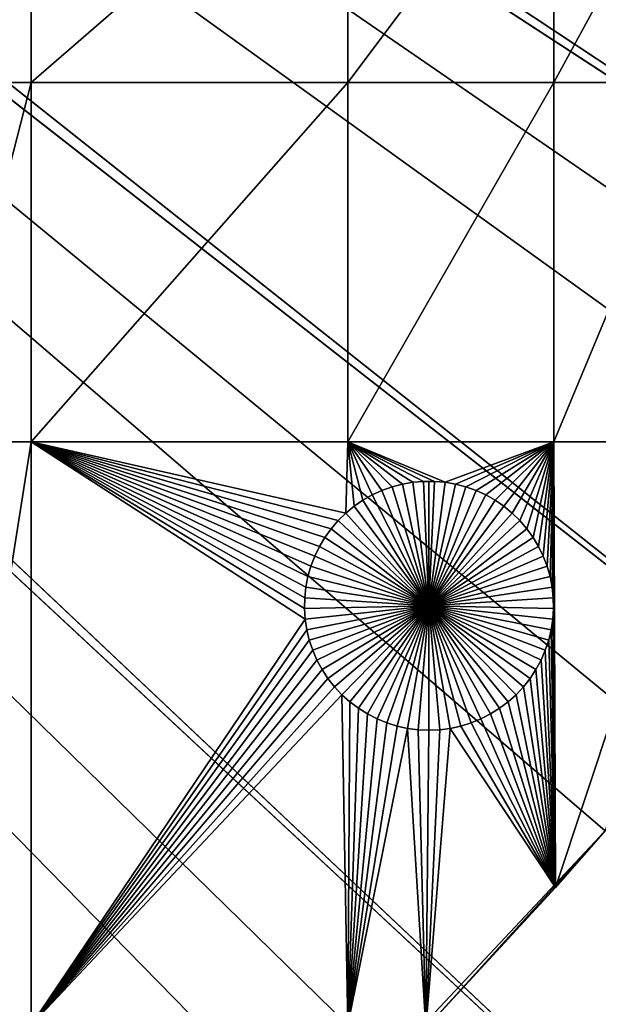
# Model space of a CAD drawing. Extents: x -200 to 200, y -200 to 200.
# Drawn here: x 85 to 100, y -91 to -65 of the extents above; entities that cross this region are included whole.
import ezdxf

# ---------------------------------------------------------------- set-up
doc = ezdxf.new("R2010")
doc.units = 0
doc.header["$MEASUREMENT"] = 0
for name, color, linetype in [('L1', 7, 'Continuous'), ('L2', 7, 'Continuous'), ('L4', 7, 'Continuous'), ('L5', 7, 'Continuous')]:
    doc.layers.add(name, color=color, linetype=linetype)

msp = doc.modelspace()

# ---------------------------------------------------------------- linework, layer by layer
at = {"layer": 'L1', "color": 7}
for points in [[(100.4755, -86.37661, 4.3), (107.5289, -77.4195, 4.3), (0, 0, 4.3)], [(0, 0, 4.3), (107.5289, -77.4195, 4.3), (113.7862, -67.88921, 4.3)], [(0, 0, 4.3), (113.7862, -67.88921, 4.3), (119.2011, -57.85629, 4.3)], [(0, 0, 4.3), (84.19478, -102.3107, 4.3), (92.67823, -94.69423, 4.3)], [(0, 0, 4.3), (92.67823, -94.69423, 4.3), (100.4755, -86.37661, 4.3)], [(82.62978, -66.32403, 2), (82.62978, -58.97093, 2), (85.10031, -58.97093, 2)], [(82.62978, -66.32403, 2), (85.10031, -58.97093, 2), (85.10031, -66.32403, 2)], [(85.10031, -66.32403, 2), (85.10031, -58.97093, 2), (93.57972, -58.97093, 2)], [(85.10031, -66.32403, 2), (93.57972, -58.97093, 2), (93.57972, -66.32403, 2)], [(93.57972, -66.32403, 2), (93.57972, -58.97093, 2), (99.09566, -58.97093, 2)], [(93.57972, -66.32403, 2), (99.09566, -58.97093, 2), (99.09566, -66.32403, 2)], [(99.09566, -66.32403, 2), (99.09566, -58.97093, 2), (103.106, -58.97093, 2)], [(99.09566, -66.32403, 2), (103.106, -58.97093, 2), (103.106, -66.32403, 2)], [(85.10031, -66.32403, 2), (85.10031, -75.95866, 2), (82.62978, -75.95866, 2)], [(85.10031, -66.32403, 2), (82.62978, -75.95866, 2), (82.62978, -66.32403, 2)], [(93.57972, -66.32403, 2), (93.57972, -75.95866, 2), (85.10031, -75.95866, 2)], [(93.57972, -66.32403, 2), (85.10031, -75.95866, 2), (85.10031, -66.32403, 2)], [(99.09566, -66.32403, 2), (99.09566, -75.95866, 2), (93.57972, -75.95866, 2)], [(99.09566, -66.32403, 2), (93.57972, -75.95866, 2), (93.57972, -66.32403, 2)], [(103.106, -66.32403, 2), (103.106, -75.95866, 2), (99.09566, -75.95866, 2)], [(103.106, -66.32403, 2), (99.09566, -75.95866, 2), (99.09566, -66.32403, 2)], [(85.10031, -75.95866, 2), (85.10031, -91.58981, 2), (82.62978, -91.58981, 2)], [(85.10031, -75.95866, 2), (82.62978, -91.58981, 2), (82.62978, -75.95866, 2)], [(93.13497, -78.28484, 2), (92.96727, -78.51775, 2), (85.10031, -75.95866, 2)], [(85.10031, -75.95866, 2), (92.96727, -78.51775, 2), (92.82022, -78.76422, 2)], [(92.82022, -78.76422, 2), (92.6949, -79.02242, 2), (85.10031, -75.95866, 2)], [(85.10031, -75.95866, 2), (92.6949, -79.02242, 2), (92.59223, -79.29044, 2)], [(85.10031, -75.95866, 2), (92.59223, -79.29044, 2), (92.513, -79.56629, 2)], [(93.57972, -75.95866, 2), (93.52718, -77.86644, 2), (85.10031, -75.95866, 2)], [(85.10031, -75.95866, 2), (93.52718, -77.86644, 2), (93.32207, -78.0672, 2)], [(85.10031, -75.95866, 2), (93.32207, -78.0672, 2), (93.13497, -78.28484, 2)], [(85.10031, -75.95866, 2), (92.42076, -80.42022, 2), (92.43928, -80.70663, 2)], [(92.513, -79.56629, 2), (92.45776, -79.84793, 2), (85.10031, -75.95866, 2)], [(85.10031, -75.95866, 2), (92.45776, -79.84793, 2), (92.42694, -80.13328, 2)], [(85.10031, -75.95866, 2), (92.42694, -80.13328, 2), (92.42076, -80.42022, 2)], [(92.43928, -80.70663, 2), (85.10031, -91.58981, 2), (85.10031, -75.95866, 2)], [(93.57972, -75.95866, 2), (93.7488, -77.68407, 2), (93.52718, -77.86644, 2)], [(93.57972, -75.95866, 2), (94.23485, -77.37971, 2), (93.98527, -77.52143, 2)], [(95.61205, -77.01597, 2), (95.32611, -77.04065, 2), (93.57972, -75.95866, 2)], [(93.57972, -75.95866, 2), (95.32611, -77.04065, 2), (95.04335, -77.08981, 2)], [(99.09566, -75.95866, 2), (96.18501, -77.04065, 2), (93.57972, -75.95866, 2)], [(93.57972, -75.95866, 2), (96.18501, -77.04065, 2), (95.89906, -77.01597, 2)], [(93.57972, -75.95866, 2), (95.89906, -77.01597, 2), (95.61205, -77.01597, 2)], [(95.04335, -77.08981, 2), (94.76585, -77.1631, 2), (93.57972, -75.95866, 2)], [(93.57972, -75.95866, 2), (94.76585, -77.1631, 2), (94.49568, -77.25997, 2)], [(93.57972, -75.95866, 2), (94.49568, -77.25997, 2), (94.23485, -77.37971, 2)], [(93.98527, -77.52143, 2), (93.7488, -77.68407, 2), (93.57972, -75.95866, 2)], [(99.09566, -75.95866, 2), (96.46777, -77.08981, 2), (96.18501, -77.04065, 2)], [(96.74526, -77.1631, 2), (96.46777, -77.08981, 2), (99.09566, -75.95866, 2)], [(99.09566, -75.95866, 2), (97.01543, -77.25997, 2), (96.74526, -77.1631, 2)], [(99.09566, -75.95866, 2), (97.27626, -77.37971, 2), (97.01543, -77.25997, 2)], [(97.52584, -77.52143, 2), (97.27626, -77.37971, 2), (99.09566, -75.95866, 2)], [(99.09566, -75.95866, 2), (97.76231, -77.68407, 2), (97.52584, -77.52143, 2)], [(99.09566, -75.95866, 2), (97.98393, -77.86644, 2), (97.76231, -77.68407, 2)], [(99.09566, -75.95866, 2), (98.18904, -78.0672, 2), (97.98393, -77.86644, 2)], [(98.37614, -78.28484, 2), (98.18904, -78.0672, 2), (99.09566, -75.95866, 2)], [(99.09566, -75.95866, 2), (98.54384, -78.51775, 2), (98.37614, -78.28484, 2)], [(99.09566, -75.95866, 2), (98.69089, -78.76422, 2), (98.54384, -78.51775, 2)], [(99.09566, -75.95866, 2), (98.81622, -79.02242, 2), (98.69089, -78.76422, 2)], [(98.91888, -79.29044, 2), (98.81622, -79.02242, 2), (99.09566, -75.95866, 2)], [(99.09566, -75.95866, 2), (98.99811, -79.56629, 2), (98.91888, -79.29044, 2)], [(99.09566, -75.95866, 2), (99.05335, -79.84793, 2), (98.99811, -79.56629, 2)], [(99.08417, -80.13328, 2), (99.05335, -79.84793, 2), (99.09566, -75.95866, 2)], [(99.09566, -75.95866, 2), (99.09035, -80.42022, 2), (99.08417, -80.13328, 2)], [(99.09566, -75.95866, 2), (99.14781, -87.89745, 2), (99.09035, -80.42022, 2)], [(103.106, -75.95866, 2), (99.14781, -87.89745, 2), (99.09566, -75.95866, 2)], [(103.106, -75.95866, 2), (100.4755, -86.37661, 2), (99.14781, -87.89745, 2)], [(95.32611, -77.04065, 2), (95.32611, -77.04065, -3), (95.04335, -77.08981, -3)], [(95.32611, -77.04065, 2), (95.04335, -77.08981, -3), (95.04335, -77.08981, 2)], [(95.75555, -80.34845, -3), (95.04335, -77.08981, -3), (95.32611, -77.04065, -3)], [(95.61205, -77.01597, 2), (95.61205, -77.01597, -3), (95.32611, -77.04065, -3)], [(95.61205, -77.01597, 2), (95.32611, -77.04065, -3), (95.32611, -77.04065, 2)], [(95.75555, -80.34845, -3), (95.32611, -77.04065, -3), (95.61205, -77.01597, -3)], [(95.75555, -77.01289, -3), (95.61205, -77.01597, -3), (95.61205, -77.01597, 2)], [(95.89906, -77.01597, 2), (95.75555, -77.01289, -3), (95.61205, -77.01597, 2)], [(95.75555, -77.01289, -3), (95.75555, -80.34845, -3), (95.61205, -77.01597, -3)], [(95.89906, -77.01597, 2), (95.89906, -77.01597, -3), (95.75555, -77.01289, -3)], [(95.75555, -77.01289, -3), (95.89906, -77.01597, -3), (95.75555, -80.34845, -3)], [(95.89906, -77.01597, -3), (96.18501, -77.04065, -3), (95.75555, -80.34845, -3)], [(95.75555, -80.34845, -3), (96.18501, -77.04065, -3), (96.46777, -77.08981, -3)], [(96.18501, -77.04065, 2), (96.18501, -77.04065, -3), (95.89906, -77.01597, -3)], [(96.18501, -77.04065, 2), (95.89906, -77.01597, -3), (95.89906, -77.01597, 2)], [(96.46777, -77.08981, 2), (96.46777, -77.08981, -3), (96.18501, -77.04065, -3)], [(96.46777, -77.08981, 2), (96.18501, -77.04065, -3), (96.18501, -77.04065, 2)], [(94.49568, -77.25997, 2), (94.49568, -77.25997, -3), (94.23485, -77.37971, -3)], [(94.49568, -77.25997, 2), (94.23485, -77.37971, -3), (94.23485, -77.37971, 2)], [(95.75555, -80.34845, -3), (94.23485, -77.37971, -3), (94.49568, -77.25997, -3)], [(94.76585, -77.1631, 2), (94.76585, -77.1631, -3), (94.49568, -77.25997, -3)], [(94.76585, -77.1631, 2), (94.49568, -77.25997, -3), (94.49568, -77.25997, 2)], [(95.75555, -80.34845, -3), (94.49568, -77.25997, -3), (94.76585, -77.1631, -3)], [(95.04335, -77.08981, 2), (95.04335, -77.08981, -3), (94.76585, -77.1631, -3)], [(95.04335, -77.08981, 2), (94.76585, -77.1631, -3), (94.76585, -77.1631, 2)], [(94.76585, -77.1631, -3), (95.04335, -77.08981, -3), (95.75555, -80.34845, -3)], [(95.75555, -80.34845, -3), (96.46777, -77.08981, -3), (96.74526, -77.1631, -3)], [(96.74526, -77.1631, -3), (97.01543, -77.25997, -3), (95.75555, -80.34845, -3)], [(95.75555, -80.34845, -3), (97.01543, -77.25997, -3), (97.27626, -77.37971, -3)], [(96.74526, -77.1631, 2), (96.74526, -77.1631, -3), (96.46777, -77.08981, -3)], [(96.74526, -77.1631, 2), (96.46777, -77.08981, -3), (96.46777, -77.08981, 2)], [(97.01543, -77.25997, 2), (97.01543, -77.25997, -3), (96.74526, -77.1631, -3)], [(97.01543, -77.25997, 2), (96.74526, -77.1631, -3), (96.74526, -77.1631, 2)], [(97.27626, -77.37971, 2), (97.27626, -77.37971, -3), (97.01543, -77.25997, -3)], [(97.27626, -77.37971, 2), (97.01543, -77.25997, -3), (97.01543, -77.25997, 2)], [(93.98527, -77.52143, 2), (93.98527, -77.52143, -3), (93.7488, -77.68407, -3)], [(93.98527, -77.52143, 2), (93.7488, -77.68407, -3), (93.7488, -77.68407, 2)], [(95.75555, -80.34845, -3), (93.7488, -77.68407, -3), (93.98527, -77.52143, -3)], [(94.23485, -77.37971, 2), (94.23485, -77.37971, -3), (93.98527, -77.52143, -3)], [(94.23485, -77.37971, 2), (93.98527, -77.52143, -3), (93.98527, -77.52143, 2)], [(93.98527, -77.52143, -3), (94.23485, -77.37971, -3), (95.75555, -80.34845, -3)], [(95.75555, -80.34845, -3), (97.27626, -77.37971, -3), (97.52584, -77.52143, -3)], [(97.52584, -77.52143, -3), (97.76231, -77.68407, -3), (95.75555, -80.34845, -3)], [(97.52584, -77.52143, 2), (97.52584, -77.52143, -3), (97.27626, -77.37971, -3)], [(97.52584, -77.52143, 2), (97.27626, -77.37971, -3), (97.27626, -77.37971, 2)], [(97.76231, -77.68407, 2), (97.76231, -77.68407, -3), (97.52584, -77.52143, -3)], [(97.76231, -77.68407, 2), (97.52584, -77.52143, -3), (97.52584, -77.52143, 2)], [(93.7488, -77.68407, 2), (93.7488, -77.68407, -3), (93.52718, -77.86644, -3)], [(93.7488, -77.68407, 2), (93.52718, -77.86644, -3), (93.52718, -77.86644, 2)], [(95.75555, -80.34845, -3), (93.52718, -77.86644, -3), (93.7488, -77.68407, -3)], [(95.75555, -80.34845, -3), (97.76231, -77.68407, -3), (97.98393, -77.86644, -3)], [(97.98393, -77.86644, 2), (97.98393, -77.86644, -3), (97.76231, -77.68407, -3)], [(97.98393, -77.86644, 2), (97.76231, -77.68407, -3), (97.76231, -77.68407, 2)], [(93.32207, -78.0672, 2), (93.32207, -78.0672, -3), (93.13497, -78.28484, -3)], [(93.32207, -78.0672, 2), (93.13497, -78.28484, -3), (93.13497, -78.28484, 2)], [(95.75555, -80.34845, -3), (93.13497, -78.28484, -3), (93.32207, -78.0672, -3)], [(93.52718, -77.86644, 2), (93.52718, -77.86644, -3), (93.32207, -78.0672, -3)], [(93.52718, -77.86644, 2), (93.32207, -78.0672, -3), (93.32207, -78.0672, 2)], [(93.32207, -78.0672, -3), (93.52718, -77.86644, -3), (95.75555, -80.34845, -3)], [(95.75555, -80.34845, -3), (97.98393, -77.86644, -3), (98.18904, -78.0672, -3)], [(98.18904, -78.0672, -3), (98.37614, -78.28484, -3), (95.75555, -80.34845, -3)], [(98.18904, -78.0672, 2), (98.18904, -78.0672, -3), (97.98393, -77.86644, -3)], [(98.18904, -78.0672, 2), (97.98393, -77.86644, -3), (97.98393, -77.86644, 2)], [(98.37614, -78.28484, 2), (98.37614, -78.28484, -3), (98.18904, -78.0672, -3)], [(98.37614, -78.28484, 2), (98.18904, -78.0672, -3), (98.18904, -78.0672, 2)], [(93.13497, -78.28484, 2), (93.13497, -78.28484, -3), (92.96727, -78.51775, -3)], [(93.13497, -78.28484, 2), (92.96727, -78.51775, -3), (92.96727, -78.51775, 2)], [(95.75555, -80.34845, -3), (92.96727, -78.51775, -3), (93.13497, -78.28484, -3)], [(95.75555, -80.34845, -3), (98.37614, -78.28484, -3), (98.54384, -78.51775, -3)], [(98.54384, -78.51775, 2), (98.54384, -78.51775, -3), (98.37614, -78.28484, -3)], [(98.54384, -78.51775, 2), (98.37614, -78.28484, -3), (98.37614, -78.28484, 2)], [(92.96727, -78.51775, 2), (92.96727, -78.51775, -3), (92.82022, -78.76422, -3)], [(92.96727, -78.51775, 2), (92.82022, -78.76422, -3), (92.82022, -78.76422, 2)], [(92.82022, -78.76422, -3), (92.96727, -78.51775, -3), (95.75555, -80.34845, -3)], [(95.75555, -80.34845, -3), (98.54384, -78.51775, -3), (98.69089, -78.76422, -3)], [(98.69089, -78.76422, 2), (98.69089, -78.76422, -3), (98.54384, -78.51775, -3)], [(98.69089, -78.76422, 2), (98.54384, -78.51775, -3), (98.54384, -78.51775, 2)], [(92.82022, -78.76422, 2), (92.82022, -78.76422, -3), (92.6949, -79.02242, -3)], [(92.82022, -78.76422, 2), (92.6949, -79.02242, -3), (92.6949, -79.02242, 2)], [(95.75555, -80.34845, -3), (92.6949, -79.02242, -3), (92.82022, -78.76422, -3)], [(98.69089, -78.76422, -3), (98.81622, -79.02242, -3), (95.75555, -80.34845, -3)], [(98.81622, -79.02242, 2), (98.81622, -79.02242, -3), (98.69089, -78.76422, -3)], [(98.81622, -79.02242, 2), (98.69089, -78.76422, -3), (98.69089, -78.76422, 2)], [(92.6949, -79.02242, 2), (92.6949, -79.02242, -3), (92.59223, -79.29044, -3)], [(92.6949, -79.02242, 2), (92.59223, -79.29044, -3), (92.59223, -79.29044, 2)], [(95.75555, -80.34845, -3), (92.59223, -79.29044, -3), (92.6949, -79.02242, -3)], [(95.75555, -80.34845, -3), (98.81622, -79.02242, -3), (98.91888, -79.29044, -3)], [(98.91888, -79.29044, 2), (98.91888, -79.29044, -3), (98.81622, -79.02242, -3)], [(98.91888, -79.29044, 2), (98.81622, -79.02242, -3), (98.81622, -79.02242, 2)], [(92.59223, -79.29044, 2), (92.59223, -79.29044, -3), (92.513, -79.56629, -3)], [(92.59223, -79.29044, 2), (92.513, -79.56629, -3), (92.513, -79.56629, 2)], [(92.513, -79.56629, -3), (92.59223, -79.29044, -3), (95.75555, -80.34845, -3)], [(95.75555, -80.34845, -3), (98.91888, -79.29044, -3), (98.99811, -79.56629, -3)], [(98.99811, -79.56629, 2), (98.99811, -79.56629, -3), (98.91888, -79.29044, -3)], [(98.99811, -79.56629, 2), (98.91888, -79.29044, -3), (98.91888, -79.29044, 2)], [(92.513, -79.56629, 2), (92.513, -79.56629, -3), (92.45776, -79.84793, -3)], [(92.513, -79.56629, 2), (92.45776, -79.84793, -3), (92.45776, -79.84793, 2)], [(95.75555, -80.34845, -3), (92.45776, -79.84793, -3), (92.513, -79.56629, -3)], [(98.99811, -79.56629, -3), (99.05335, -79.84793, -3), (95.75555, -80.34845, -3)], [(99.05335, -79.84793, 2), (99.05335, -79.84793, -3), (98.99811, -79.56629, -3)], [(99.05335, -79.84793, 2), (98.99811, -79.56629, -3), (98.99811, -79.56629, 2)], [(92.45776, -79.84793, 2), (92.45776, -79.84793, -3), (92.42694, -80.13328, -3)], [(92.45776, -79.84793, 2), (92.42694, -80.13328, -3), (92.42694, -80.13328, 2)], [(95.75555, -80.34845, -3), (92.42694, -80.13328, -3), (92.45776, -79.84793, -3)], [(95.75555, -80.34845, -3), (99.05335, -79.84793, -3), (99.08417, -80.13328, -3)], [(99.08417, -80.13328, 2), (99.08417, -80.13328, -3), (99.05335, -79.84793, -3)], [(99.08417, -80.13328, 2), (99.05335, -79.84793, -3), (99.05335, -79.84793, 2)], [(92.42694, -80.13328, 2), (92.42694, -80.13328, -3), (92.42076, -80.42022, -3)], [(92.42694, -80.13328, 2), (92.42076, -80.42022, -3), (92.42076, -80.42022, 2)], [(92.42076, -80.42022, -3), (92.42694, -80.13328, -3), (95.75555, -80.34845, -3)], [(95.75555, -80.34845, -3), (99.08417, -80.13328, -3), (99.09035, -80.42022, -3)], [(99.09035, -80.42022, 2), (99.09035, -80.42022, -3), (99.08417, -80.13328, -3)], [(99.09035, -80.42022, 2), (99.08417, -80.13328, -3), (99.08417, -80.13328, 2)], [(95.75555, -80.34845, -3), (92.43928, -80.70663, -3), (92.42076, -80.42022, -3)], [(92.42076, -80.42022, 2), (92.42076, -80.42022, -3), (92.43928, -80.70663, -3)], [(92.42076, -80.42022, 2), (92.43928, -80.70663, -3), (92.43928, -80.70663, 2)], [(95.75555, -80.34845, -3), (92.48234, -80.99039, -3), (92.43928, -80.70663, -3)], [(92.54964, -81.26939, -3), (92.48234, -80.99039, -3), (95.75555, -80.34845, -3)], [(95.75555, -80.34845, -3), (92.64068, -81.54158, -3), (92.54964, -81.26939, -3)], [(95.75555, -80.34845, -3), (92.75478, -81.80493, -3), (92.64068, -81.54158, -3)], [(92.8911, -82.0575, -3), (92.75478, -81.80493, -3), (95.75555, -80.34845, -3)], [(95.75555, -80.34845, -3), (93.04862, -82.29741, -3), (92.8911, -82.0575, -3)], [(95.75555, -80.34845, -3), (93.22618, -82.5229, -3), (93.04862, -82.29741, -3)], [(93.42247, -82.73229, -3), (93.22618, -82.5229, -3), (95.75555, -80.34845, -3)], [(95.75555, -80.34845, -3), (93.63603, -82.92403, -3), (93.42247, -82.73229, -3)], [(95.75555, -80.34845, -3), (93.86528, -83.0967, -3), (93.63603, -82.92403, -3)], [(94.10854, -83.24903, -3), (93.86528, -83.0967, -3), (95.75555, -80.34845, -3)], [(95.75555, -80.34845, -3), (94.36398, -83.37987, -3), (94.10854, -83.24903, -3)], [(95.75555, -80.34845, -3), (94.62973, -83.48828, -3), (94.36398, -83.37987, -3)], [(94.90381, -83.57343, -3), (94.62973, -83.48828, -3), (95.75555, -80.34845, -3)], [(95.75555, -80.34845, -3), (95.1842, -83.63471, -3), (94.90381, -83.57343, -3)], [(95.75555, -80.34845, -3), (95.46881, -83.67167, -3), (95.1842, -83.63471, -3)], [(95.75555, -83.68401, -3), (95.46881, -83.67167, -3), (95.75555, -80.34845, -3)], [(96.60731, -83.57343, -3), (96.32692, -83.63471, -3), (95.75555, -80.34845, -3)], [(95.75555, -80.34845, -3), (96.32692, -83.63471, -3), (96.0423, -83.67167, -3)], [(95.75555, -80.34845, -3), (96.0423, -83.67167, -3), (95.75555, -83.68401, -3)], [(97.40257, -83.24903, -3), (97.14713, -83.37987, -3), (95.75555, -80.34845, -3)], [(95.75555, -80.34845, -3), (97.14713, -83.37987, -3), (96.88138, -83.48828, -3)], [(95.75555, -80.34845, -3), (96.88138, -83.48828, -3), (96.60731, -83.57343, -3)], [(98.08864, -82.73229, -3), (97.87508, -82.92403, -3), (95.75555, -80.34845, -3)], [(95.75555, -80.34845, -3), (97.87508, -82.92403, -3), (97.64583, -83.0967, -3)], [(95.75555, -80.34845, -3), (97.64583, -83.0967, -3), (97.40257, -83.24903, -3)], [(98.62002, -82.0575, -3), (98.46249, -82.29741, -3), (95.75555, -80.34845, -3)], [(95.75555, -80.34845, -3), (98.46249, -82.29741, -3), (98.28493, -82.5229, -3)], [(95.75555, -80.34845, -3), (98.28493, -82.5229, -3), (98.08864, -82.73229, -3)], [(98.96147, -81.26939, -3), (98.87043, -81.54158, -3), (95.75555, -80.34845, -3)], [(95.75555, -80.34845, -3), (98.87043, -81.54158, -3), (98.75633, -81.80493, -3)], [(95.75555, -80.34845, -3), (98.75633, -81.80493, -3), (98.62002, -82.0575, -3)], [(99.09035, -80.42022, -3), (99.07183, -80.70663, -3), (95.75555, -80.34845, -3)], [(95.75555, -80.34845, -3), (99.07183, -80.70663, -3), (99.02877, -80.99039, -3)], [(95.75555, -80.34845, -3), (99.02877, -80.99039, -3), (98.96147, -81.26939, -3)], [(99.14781, -87.89745, 2), (99.07183, -80.70663, 2), (99.09035, -80.42022, 2)], [(99.07183, -80.70663, 2), (99.07183, -80.70663, -3), (99.09035, -80.42022, -3)], [(99.07183, -80.70663, 2), (99.09035, -80.42022, -3), (99.09035, -80.42022, 2)], [(92.43928, -80.70663, 2), (92.48234, -80.99039, 2), (85.10031, -91.58981, 2)], [(92.43928, -80.70663, 2), (92.43928, -80.70663, -3), (92.48234, -80.99039, -3)], [(92.43928, -80.70663, 2), (92.48234, -80.99039, -3), (92.48234, -80.99039, 2)], [(99.14781, -87.89745, 2), (99.02877, -80.99039, 2), (99.07183, -80.70663, 2)], [(99.02877, -80.99039, 2), (99.02877, -80.99039, -3), (99.07183, -80.70663, -3)], [(99.02877, -80.99039, 2), (99.07183, -80.70663, -3), (99.07183, -80.70663, 2)], [(85.10031, -91.58981, 2), (92.48234, -80.99039, 2), (92.54964, -81.26939, 2)], [(92.48234, -80.99039, 2), (92.48234, -80.99039, -3), (92.54964, -81.26939, -3)], [(92.48234, -80.99039, 2), (92.54964, -81.26939, -3), (92.54964, -81.26939, 2)], [(98.96147, -81.26939, 2), (99.02877, -80.99039, 2), (99.14781, -87.89745, 2)], [(98.96147, -81.26939, 2), (98.96147, -81.26939, -3), (99.02877, -80.99039, -3)], [(98.96147, -81.26939, 2), (99.02877, -80.99039, -3), (99.02877, -80.99039, 2)], [(92.54964, -81.26939, 2), (92.64068, -81.54158, 2), (85.10031, -91.58981, 2)], [(92.54964, -81.26939, 2), (92.54964, -81.26939, -3), (92.64068, -81.54158, -3)], [(92.54964, -81.26939, 2), (92.64068, -81.54158, -3), (92.64068, -81.54158, 2)], [(99.14781, -87.89745, 2), (98.87043, -81.54158, 2), (98.96147, -81.26939, 2)], [(98.87043, -81.54158, 2), (98.87043, -81.54158, -3), (98.96147, -81.26939, -3)], [(98.87043, -81.54158, 2), (98.96147, -81.26939, -3), (98.96147, -81.26939, 2)], [(85.10031, -91.58981, 2), (92.64068, -81.54158, 2), (92.75478, -81.80493, 2)], [(92.64068, -81.54158, 2), (92.64068, -81.54158, -3), (92.75478, -81.80493, -3)], [(92.64068, -81.54158, 2), (92.75478, -81.80493, -3), (92.75478, -81.80493, 2)], [(99.14781, -87.89745, 2), (98.75633, -81.80493, 2), (98.87043, -81.54158, 2)], [(98.75633, -81.80493, 2), (98.75633, -81.80493, -3), (98.87043, -81.54158, -3)], [(98.75633, -81.80493, 2), (98.87043, -81.54158, -3), (98.87043, -81.54158, 2)], [(85.10031, -91.58981, 2), (92.75478, -81.80493, 2), (92.8911, -82.0575, 2)], [(92.75478, -81.80493, 2), (92.75478, -81.80493, -3), (92.8911, -82.0575, -3)], [(92.75478, -81.80493, 2), (92.8911, -82.0575, -3), (92.8911, -82.0575, 2)], [(98.62002, -82.0575, 2), (98.75633, -81.80493, 2), (99.14781, -87.89745, 2)], [(98.62002, -82.0575, 2), (98.62002, -82.0575, -3), (98.75633, -81.80493, -3)], [(98.62002, -82.0575, 2), (98.75633, -81.80493, -3), (98.75633, -81.80493, 2)], [(85.10031, -91.58981, 2), (92.8911, -82.0575, 2), (93.04862, -82.29741, 2)], [(93.04862, -82.29741, 2), (93.22618, -82.5229, 2), (85.10031, -91.58981, 2)], [(92.8911, -82.0575, 2), (92.8911, -82.0575, -3), (93.04862, -82.29741, -3)], [(92.8911, -82.0575, 2), (93.04862, -82.29741, -3), (93.04862, -82.29741, 2)], [(93.04862, -82.29741, 2), (93.04862, -82.29741, -3), (93.22618, -82.5229, -3)], [(93.04862, -82.29741, 2), (93.22618, -82.5229, -3), (93.22618, -82.5229, 2)], [(99.14781, -87.89745, 2), (98.28493, -82.5229, 2), (98.46249, -82.29741, 2)], [(98.28493, -82.5229, 2), (98.28493, -82.5229, -3), (98.46249, -82.29741, -3)], [(98.28493, -82.5229, 2), (98.46249, -82.29741, -3), (98.46249, -82.29741, 2)], [(99.14781, -87.89745, 2), (98.46249, -82.29741, 2), (98.62002, -82.0575, 2)], [(98.46249, -82.29741, 2), (98.46249, -82.29741, -3), (98.62002, -82.0575, -3)], [(98.46249, -82.29741, 2), (98.62002, -82.0575, -3), (98.62002, -82.0575, 2)], [(85.10031, -91.58981, 2), (93.22618, -82.5229, 2), (93.42247, -82.73229, 2)], [(93.22618, -82.5229, 2), (93.22618, -82.5229, -3), (93.42247, -82.73229, -3)], [(93.22618, -82.5229, 2), (93.42247, -82.73229, -3), (93.42247, -82.73229, 2)], [(98.08864, -82.73229, 2), (98.28493, -82.5229, 2), (99.14781, -87.89745, 2)], [(98.08864, -82.73229, 2), (98.08864, -82.73229, -3), (98.28493, -82.5229, -3)], [(98.08864, -82.73229, 2), (98.28493, -82.5229, -3), (98.28493, -82.5229, 2)], [(85.10031, -91.58981, 2), (93.42247, -82.73229, 2), (93.57972, -91.58981, 2)], [(93.57972, -91.58981, 2), (93.42247, -82.73229, 2), (93.63603, -82.92403, 2)], [(93.42247, -82.73229, 2), (93.42247, -82.73229, -3), (93.63603, -82.92403, -3)], [(93.42247, -82.73229, 2), (93.63603, -82.92403, -3), (93.63603, -82.92403, 2)], [(99.14781, -87.89745, 2), (97.87508, -82.92403, 2), (98.08864, -82.73229, 2)], [(97.87508, -82.92403, 2), (97.87508, -82.92403, -3), (98.08864, -82.73229, -3)], [(97.87508, -82.92403, 2), (98.08864, -82.73229, -3), (98.08864, -82.73229, 2)], [(93.57972, -91.58981, 2), (93.63603, -82.92403, 2), (93.86528, -83.0967, 2)], [(93.86528, -83.0967, 2), (94.10854, -83.24903, 2), (93.57972, -91.58981, 2)], [(93.63603, -82.92403, 2), (93.63603, -82.92403, -3), (93.86528, -83.0967, -3)], [(93.63603, -82.92403, 2), (93.86528, -83.0967, -3), (93.86528, -83.0967, 2)], [(93.86528, -83.0967, 2), (93.86528, -83.0967, -3), (94.10854, -83.24903, -3)], [(93.86528, -83.0967, 2), (94.10854, -83.24903, -3), (94.10854, -83.24903, 2)], [(97.40257, -83.24903, 2), (97.64583, -83.0967, 2), (99.14781, -87.89745, 2)], [(97.40257, -83.24903, 2), (97.40257, -83.24903, -3), (97.64583, -83.0967, -3)], [(97.40257, -83.24903, 2), (97.64583, -83.0967, -3), (97.64583, -83.0967, 2)], [(99.14781, -87.89745, 2), (97.64583, -83.0967, 2), (97.87508, -82.92403, 2)], [(97.64583, -83.0967, 2), (97.64583, -83.0967, -3), (97.87508, -82.92403, -3)], [(97.64583, -83.0967, 2), (97.87508, -82.92403, -3), (97.87508, -82.92403, 2)], [(93.57972, -91.58981, 2), (94.10854, -83.24903, 2), (94.36398, -83.37987, 2)], [(94.10854, -83.24903, 2), (94.10854, -83.24903, -3), (94.36398, -83.37987, -3)], [(94.10854, -83.24903, 2), (94.36398, -83.37987, -3), (94.36398, -83.37987, 2)], [(97.40257, -83.24903, 2), (99.14781, -87.89745, 2), (97.14713, -83.37987, 2)], [(97.14713, -83.37987, 2), (97.14713, -83.37987, -3), (97.40257, -83.24903, -3)], [(97.14713, -83.37987, 2), (97.40257, -83.24903, -3), (97.40257, -83.24903, 2)], [(94.36398, -83.37987, 2), (94.62973, -83.48828, 2), (93.57972, -91.58981, 2)], [(93.57972, -91.58981, 2), (94.62973, -83.48828, 2), (94.90381, -83.57343, 2)], [(93.57972, -91.58981, 2), (94.90381, -83.57343, 2), (95.1842, -83.63471, 2)], [(95.6722, -91.66832, 2), (93.57972, -91.58981, 2), (95.1842, -83.63471, 2)], [(94.36398, -83.37987, 2), (94.36398, -83.37987, -3), (94.62973, -83.48828, -3)], [(94.36398, -83.37987, 2), (94.62973, -83.48828, -3), (94.62973, -83.48828, 2)], [(94.62973, -83.48828, 2), (94.62973, -83.48828, -3), (94.90381, -83.57343, -3)], [(94.62973, -83.48828, 2), (94.90381, -83.57343, -3), (94.90381, -83.57343, 2)], [(94.90381, -83.57343, 2), (94.90381, -83.57343, -3), (95.1842, -83.63471, -3)], [(94.90381, -83.57343, 2), (95.1842, -83.63471, -3), (95.1842, -83.63471, 2)], [(95.6722, -91.66832, 2), (95.1842, -83.63471, 2), (95.46881, -83.67167, 2)], [(95.1842, -83.63471, 2), (95.1842, -83.63471, -3), (95.46881, -83.67167, -3)], [(95.1842, -83.63471, 2), (95.46881, -83.67167, -3), (95.46881, -83.67167, 2)], [(95.6722, -91.66832, 2), (96.0423, -83.67167, 2), (96.32692, -83.63471, 2)], [(95.6722, -91.66832, 2), (96.32692, -83.63471, 2), (99.14781, -87.89745, 2)], [(96.0423, -83.67167, 2), (96.0423, -83.67167, -3), (96.32692, -83.63471, -3)], [(96.0423, -83.67167, 2), (96.32692, -83.63471, -3), (96.32692, -83.63471, 2)], [(99.14781, -87.89745, 2), (96.32692, -83.63471, 2), (96.60731, -83.57343, 2)], [(96.32692, -83.63471, 2), (96.32692, -83.63471, -3), (96.60731, -83.57343, -3)], [(96.32692, -83.63471, 2), (96.60731, -83.57343, -3), (96.60731, -83.57343, 2)], [(99.14781, -87.89745, 2), (96.60731, -83.57343, 2), (96.88138, -83.48828, 2)], [(96.60731, -83.57343, 2), (96.60731, -83.57343, -3), (96.88138, -83.48828, -3)], [(96.60731, -83.57343, 2), (96.88138, -83.48828, -3), (96.88138, -83.48828, 2)], [(97.14713, -83.37987, 2), (99.14781, -87.89745, 2), (96.88138, -83.48828, 2)], [(96.88138, -83.48828, 2), (96.88138, -83.48828, -3), (97.14713, -83.37987, -3)], [(96.88138, -83.48828, 2), (97.14713, -83.37987, -3), (97.14713, -83.37987, 2)], [(95.6722, -91.66832, 2), (95.46881, -83.67167, 2), (95.75555, -83.68401, 2)], [(95.46881, -83.67167, 2), (95.46881, -83.67167, -3), (95.75555, -83.68401, -3)], [(95.46881, -83.67167, 2), (95.75555, -83.68401, -3), (95.75555, -83.68401, 2)], [(95.75555, -83.68401, 2), (96.0423, -83.67167, 2), (95.6722, -91.66832, 2)], [(95.75555, -83.68401, 2), (95.75555, -83.68401, -3), (96.0423, -83.67167, -3)], [(95.75555, -83.68401, 2), (96.0423, -83.67167, -3), (96.0423, -83.67167, 2)], [(92.67823, -94.69423, 4.3), (95.6722, -91.66832, 2), (100.4755, -86.37661, 4.3)], [(100.4755, -86.37661, 4.3), (95.6722, -91.66832, 2), (99.14781, -87.89745, 2)], [(100.4755, -86.37661, 4.3), (99.14781, -87.89745, 2), (100.4755, -86.37661, 2)]]:
    msp.add_3dface(points, dxfattribs=at)
at = {"layer": 'L2', "color": 250}
for points in [[(10.25579, -4.977824, -0.1), (132.1084, -71.3002, -0.1), (9.789909, -5.841034, -0.1)], [(10.25579, -4.977824, -0.1), (137.7487, -59.67958, -0.1), (132.1084, -71.3002, -0.1)], [(132.1084, -71.3002, 15.4), (10.49919, -5.095962, 15.4), (10.02225, -5.979658, 15.4)], [(137.7487, -59.67958, 15.4), (10.49919, -5.095962, 15.4), (132.1084, -71.3002, 15.4)], [(9.789909, -5.841034, -0.1), (125.4901, -82.39293, -0.1), (9.251545, -6.660999, -0.1)], [(125.4901, -82.39293, 15.4), (10.02225, -5.979658, 15.4), (9.47111, -6.819083, 15.4)], [(9.789909, -5.841034, -0.1), (132.1084, -71.3002, -0.1), (125.4901, -82.39293, -0.1)], [(132.1084, -71.3002, 15.4), (10.02225, -5.979658, 15.4), (125.4901, -82.39293, 15.4)], [(9.251545, -6.660999, -0.1), (117.9427, -92.87566, -0.1), (8.644686, -7.431649, -0.1)], [(117.9427, -92.87566, 15.4), (9.47111, -6.819083, 15.4), (8.849848, -7.608022, 15.4)], [(9.251545, -6.660999, -0.1), (125.4901, -82.39293, -0.1), (117.9427, -92.87566, -0.1)], [(125.4901, -82.39293, 15.4), (9.47111, -6.819083, 15.4), (117.9427, -92.87566, 15.4)], [(8.644686, -7.431649, -0.1), (109.522, -102.6708, -0.1), (7.973825, -8.147277, -0.1)], [(109.522, -102.6708, 15.4), (8.849848, -7.608022, 15.4), (8.163066, -8.340634, 15.4)], [(8.644686, -7.431649, -0.1), (117.9427, -92.87566, -0.1), (109.522, -102.6708, -0.1)], [(117.9427, -92.87566, 15.4), (8.849848, -7.608022, 15.4), (109.522, -102.6708, 15.4)], [(7.973825, -8.147277, -0.1), (100.2905, -111.7057, -0.1), (7.243928, -8.802585, -0.1)], [(7.973825, -8.147277, -0.1), (109.522, -102.6708, -0.1), (100.2905, -111.7057, -0.1)], [(100.2905, -111.7057, 15.4), (8.163066, -8.340634, 15.4), (7.415846, -9.011495, 15.4)], [(109.522, -102.6708, 15.4), (8.163066, -8.340634, 15.4), (100.2905, -111.7057, 15.4)], [(7.243928, -8.802585, -0.1), (100.2905, -111.7057, -0.1), (6.4604, -9.392723, -0.1)], [(90.3165, -119.9137, 15.4), (7.415846, -9.011495, 15.4), (6.613723, -9.615637, 15.4)], [(100.2905, -111.7057, 15.4), (7.415846, -9.011495, 15.4), (90.3165, -119.9137, 15.4)], [(79.6738, -127.2338, -0.1), (6.4604, -9.392723, -0.1), (90.3165, -119.9137, -0.1)], [(90.3165, -119.9137, -0.1), (6.4604, -9.392723, -0.1), (100.2905, -111.7057, -0.1)], [(90.3165, -119.9137, 15.4), (6.613723, -9.615637, 15.4), (79.6738, -127.2338, 15.4)]]:
    msp.add_3dface(points, dxfattribs=at)
at = {"layer": 'L4', "color": 7}
for points in [[(-190, 193, 53.5), (-192.0259, -190.1626, 53.5), (190.1626, 192.0259, 53.5)], [(190.1626, 192.0259, 53.5), (-192.0259, -190.1626, 53.5), (-191.7949, -190.2527, 53.5)], [(-191.7949, -190.2527, 53.5), (-191.5722, -190.3616, 53.5), (190.1626, 192.0259, 53.5)], [(190.1626, 192.0259, 53.5), (-191.5722, -190.3616, 53.5), (-191.3592, -190.4885, 53.5)], [(190.1626, 192.0259, 53.5), (-191.3592, -190.4885, 53.5), (190.2527, 191.7949, 53.5)], [(190.2527, 191.7949, 53.5), (-191.3592, -190.4885, 53.5), (190.3616, 191.5722, 53.5)], [(-191.3592, -190.4885, 53.5), (190.4885, 191.3592, 53.5), (190.3616, 191.5722, 53.5)], [(-191.3592, -190.4885, 53.5), (190.6326, 191.1574, 53.5), (190.4885, 191.3592, 53.5)], [(190.7928, 190.9682, 53.5), (190.6326, 191.1574, 53.5), (-191.3592, -190.4885, 53.5)], [(-191.3592, -190.4885, 53.5), (190.9682, 190.7928, 53.5), (190.7928, 190.9682, 53.5)], [(-191.3592, -190.4885, 53.5), (191.1574, 190.6326, 53.5), (190.9682, 190.7928, 53.5)], [(191.3592, 190.4885, 53.5), (191.1574, 190.6326, 53.5), (-191.3592, -190.4885, 53.5)], [(191.5722, 190.3616, 53.5), (191.3592, 190.4885, 53.5), (-191.3592, -190.4885, 53.5)], [(-191.3592, -190.4885, 53.5), (191.7949, 190.2527, 53.5), (191.5722, 190.3616, 53.5)], [(-191.3592, -190.4885, 53.5), (192.0259, 190.1626, 53.5), (191.7949, 190.2527, 53.5)], [(-191.1574, -190.6326, 53.5), (192.0259, 190.1626, 53.5), (-191.3592, -190.4885, 53.5)], [(-190.9682, -190.7928, 53.5), (192.0259, 190.1626, 53.5), (-191.1574, -190.6326, 53.5)], [(192.0259, 190.1626, 53.5), (-190.9682, -190.7928, 53.5), (-190.7928, -190.9682, 53.5)], [(-190.7928, -190.9682, 53.5), (-190.6326, -191.1574, 53.5), (192.0259, 190.1626, 53.5)], [(192.0259, 190.1626, 53.5), (-190.6326, -191.1574, 53.5), (-190.4885, -191.3592, 53.5)], [(192.0259, 190.1626, 53.5), (-190.4885, -191.3592, 53.5), (193, -190, 53.5)], [(117.3418, -136.495, 52), (105.1737, -146.077, 52), (0, 0, 52)], [(0, 0, 52), (105.1737, -146.077, 52), (92.22686, -154.5775, 52)], [(0, 0, 52), (92.22686, -154.5775, 52), (78.59723, -161.9336, 52)], [(148.3061, -102.0063, 52), (138.9882, -114.3778, 52), (0, 0, 52)], [(0, 0, 52), (138.9882, -114.3778, 52), (128.6412, -125.9025, 52)], [(0, 0, 52), (128.6412, -125.9025, 52), (117.3418, -136.495, 52)], [(169.4371, -60.75412, 52), (163.5872, -75.09485, 52), (0, 0, 52)], [(0, 0, 52), (163.5872, -75.09485, 52), (156.5261, -88.8796, 52)], [(0, 0, 52), (156.5261, -88.8796, 52), (148.3061, -102.0063, 52)]]:
    msp.add_3dface(points, dxfattribs=at)
at = {"layer": 'L5', "color": 7}
for points in [[(0, 0, 15.4), (85.2116, -61.35131, 15.4), (79.62211, -68.44939, 15.4)], [(79.62211, -68.44939, 20.9), (85.2116, -61.35131, 20.9), (0, 0, 20.9)], [(79.62211, -68.44939, 20.9), (79.62211, -68.44939, 15.4), (85.2116, -61.35131, 15.4)], [(79.62211, -68.44939, 20.9), (85.2116, -61.35131, 15.4), (85.2116, -61.35131, 20.9)]]:
    msp.add_3dface(points, dxfattribs=at)

doc.saveas('drawing.dxf')
